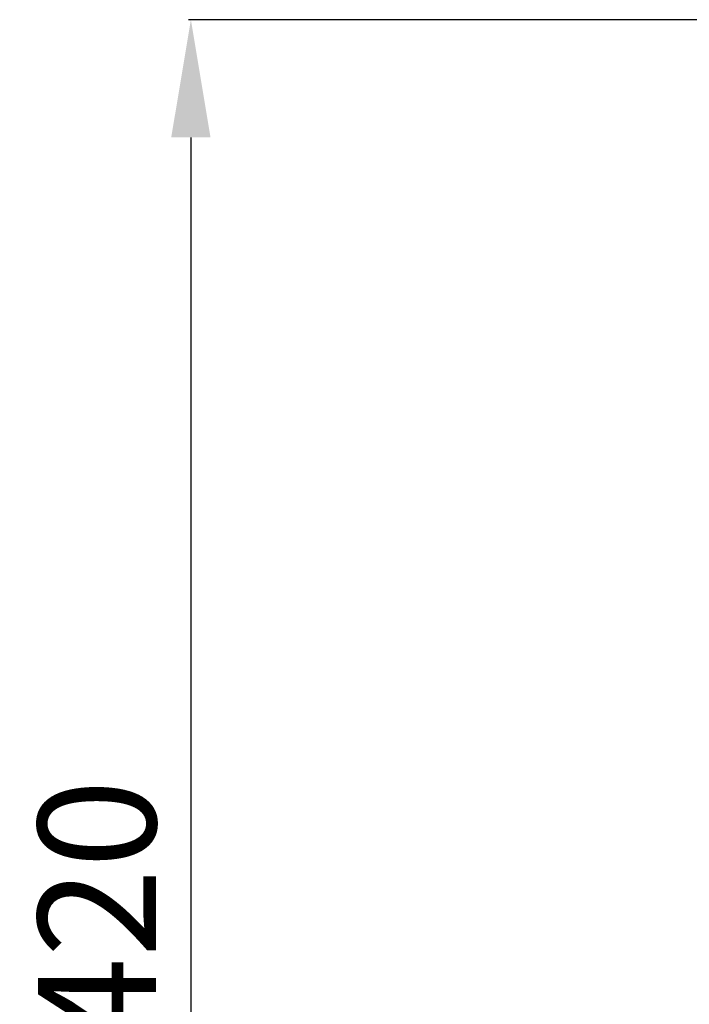
# Model space of a CAD drawing. Units: millimetres. Extents: x 2553 to 5553, y 1285 to 4285.
# Drawn here: x 2805 to 2947, y 2277 to 2486 of the extents above; entities that cross this region are included whole.
import ezdxf

# ---------------------------------------------------------------- set-up
doc = ezdxf.new("R2010")
doc.units = ezdxf.units.MM
doc.header["$MEASUREMENT"] = 0
doc.layers.get('0').update_dxf_attribs({"lineweight": 13})
doc.styles.add('Arial', font='arial.ttf')
doc.dimstyles.new('Default', dxfattribs={"dimtxt": 6, "dimasz": 6, "dimexe": 0.5, "dimexo": 0.5, "dimgap": 0.25, "dimtad": 1, "dimtoh": 1, "dimdec": 0, "dimzin": 1, "dimdsep": 46, "dimtxsty": 'Arial', "dimcen": 0.5, "dimazin": 0, "dimtfac": 1, "dimtdec": 4, "dimtix": 1, "dimtmove": 1, "dimatfit": 3, "dimfxl": 1, "dimtolj": 1, "dimtzin": 1, "dimarcsym": 0})

# ---------------------------------------------------------------- blocks, each defined once
blk = doc.blocks.new('*D1')
at = {"color": 0, "lineweight": -2, "transparency": 16777216}
for p, q in [((2957.79, 2486.45), (2840.42, 2486.45)), ((2840.92, 2461.45), (2840.92, 2091.47)), ((2937.76, 2066.47), (2840.42, 2066.47))]:
    blk.add_line(p, q, dxfattribs=at)
at = {"color": 0, "lineweight": 50, "transparency": 16777216}
for points in [[(2836.75, 2461.45), (2845.09, 2461.45), (2840.92, 2486.45)], [(2836.75, 2091.47), (2845.09, 2091.47), (2840.92, 2066.47)]]:
    blk.add_solid(points, dxfattribs=at)
at = {"layer": 'Defpoints', "color": 0, "lineweight": 50, "transparency": 16777216}
for p in [(2958.29, 2486.45), (2840.92, 2066.47), (2938.26, 2066.47)]:
    blk.add_point(p, dxfattribs=at)
at = {"color": 0, "transparency": 16777216, "insert": (2820.99, 2276.46), "char_height": 25, "attachment_point": 5, "rotation": 90, "style": 'Arial'}
blk.add_mtext('\\A1;C=420', dxfattribs=at)

msp = doc.modelspace()

# ---------------------------------------------------------------- dimensions: what is measured, and where the dimension line sits
dim = msp.add_linear_dim(base=(2840.92, 2066.47), p1=(2958.29, 2486.45), p2=(2938.26, 2066.47), angle=90, text='C=<>', dimstyle='Default', override={"dimtxt": 25, "dimasz": 25, "dimgap": 7})
dim.commit()
dim.dimension.update_dxf_attribs({"geometry": '*D1', "text_midpoint": (2820.99, 2276.46)})

doc.saveas('drawing.dxf')
